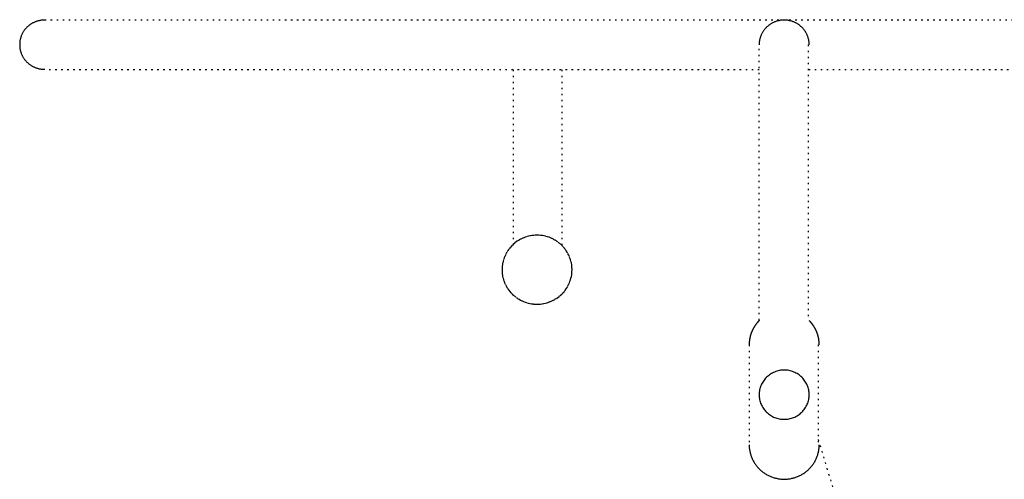
# Model space of a CAD drawing. Extents: x 0 to 15313, y 0 to 8910.
# Drawn here: x 9111 to 9209, y 6204 to 6250 of the extents above; entities that cross this region are included whole.
import ezdxf

# ---------------------------------------------------------------- set-up
doc = ezdxf.new("R2010")
doc.units = 0
doc.header["$LTSCALE"] = 0.3
doc.linetypes.add('破線', pattern=[2, 0.5, -1.5])
doc.layers.add('CYCLE_3', color=3, linetype='破線')

msp = doc.modelspace()

# ---------------------------------------------------------------- linework, layer by layer
at = {"layer": 'CYCLE_3'}
for p, q in [((9113.505, 6249.65), (9433.605, 6249.65)), ((9184.905, 6219.6), (9184.905, 6247.15)), ((9189.805, 6247.15), (9189.805, 6219.6)), ((9184.905, 6244.65), (9113.505, 6244.65)), ((9160.305, 6244.65), (9160.305, 6227.1)), ((9165.205, 6227.1), (9165.205, 6244.65)), ((9433.605, 6244.65), (9189.805, 6244.65)), ((9183.905, 6217.15), (9183.905, 6207.15)), ((9190.805, 6217.15), (9190.805, 6207.15)), ((9190.805, 6207.67), (9294.605, 5862.79))]:
    msp.add_line(p, q, dxfattribs=at)
for points in [[(9113.5, 6249.61, 0), (9113.44, 6249.61, 0), (9113.38, 6249.61, 0), (9113.32, 6249.61, 0), (9113.26, 6249.6, 0), (9113.2, 6249.59, 0), (9113.14, 6249.59, 0), (9113.08, 6249.58, 0), (9113.02, 6249.56, 0), (9112.96, 6249.55, 0), (9112.9, 6249.54, 0), (9112.84, 6249.52, 0), (9112.78, 6249.51, 0), (9112.72, 6249.49, 0), (9112.66, 6249.47, 0), (9112.61, 6249.45, 0), (9112.55, 6249.42, 0), (9112.49, 6249.4, 0), (9112.44, 6249.38, 0), (9112.38, 6249.35, 0), (9112.33, 6249.32, 0), (9112.27, 6249.29, 0), (9112.22, 6249.26, 0), (9112.17, 6249.23, 0), (9112.12, 6249.2, 0), (9112.07, 6249.16, 0), (9112.02, 6249.13, 0), (9111.97, 6249.09, 0), (9111.92, 6249.05, 0), (9111.87, 6249.01, 0), (9111.83, 6248.97, 0), (9111.78, 6248.93, 0), (9111.74, 6248.89, 0), (9111.69, 6248.85, 0), (9111.65, 6248.8, 0), (9111.61, 6248.76, 0), (9111.57, 6248.71, 0), (9111.53, 6248.66, 0), (9111.5, 6248.62, 0), (9111.46, 6248.57, 0), (9111.43, 6248.52, 0), (9111.39, 6248.47, 0), (9111.36, 6248.42, 0), (9111.33, 6248.36, 0), (9111.3, 6248.31, 0), (9111.27, 6248.26, 0), (9111.25, 6248.2, 0), (9111.22, 6248.15, 0), (9111.2, 6248.09, 0), (9111.17, 6248.04, 0), (9111.15, 6247.98, 0), (9111.13, 6247.92, 0), (9111.11, 6247.86, 0), (9111.1, 6247.81, 0), (9111.08, 6247.75, 0), (9111.07, 6247.69, 0), (9111.05, 6247.63, 0), (9111.04, 6247.57, 0), (9111.03, 6247.51, 0), (9111.02, 6247.45, 0), (9111.02, 6247.39, 0), (9111.01, 6247.33, 0), (9111.01, 6247.27, 0), (9111.01, 6247.21, 0), (9111.01, 6247.15, 0), (9111.01, 6247.09, 0), (9111.01, 6247.03, 0), (9111.01, 6246.97, 0), (9111.02, 6246.91, 0), (9111.02, 6246.85, 0), (9111.03, 6246.79, 0), (9111.04, 6246.73, 0), (9111.05, 6246.67, 0), (9111.07, 6246.61, 0), (9111.08, 6246.55, 0), (9111.1, 6246.49, 0), (9111.11, 6246.44, 0), (9111.13, 6246.38, 0), (9111.15, 6246.32, 0), (9111.17, 6246.26, 0), (9111.2, 6246.21, 0), (9111.22, 6246.15, 0), (9111.25, 6246.1, 0), (9111.27, 6246.04, 0), (9111.3, 6245.99, 0), (9111.33, 6245.94, 0), (9111.36, 6245.88, 0), (9111.39, 6245.83, 0), (9111.43, 6245.78, 0), (9111.46, 6245.73, 0), (9111.5, 6245.68, 0), (9111.53, 6245.64, 0), (9111.57, 6245.59, 0), (9111.61, 6245.54, 0), (9111.65, 6245.5, 0), (9111.69, 6245.45, 0), (9111.74, 6245.41, 0), (9111.78, 6245.37, 0), (9111.83, 6245.33, 0), (9111.87, 6245.29, 0), (9111.92, 6245.25, 0), (9111.97, 6245.21, 0), (9112.02, 6245.17, 0), (9112.07, 6245.14, 0), (9112.12, 6245.1, 0), (9112.17, 6245.07, 0), (9112.22, 6245.04, 0), (9112.27, 6245.01, 0), (9112.33, 6244.98, 0), (9112.38, 6244.95, 0), (9112.44, 6244.92, 0), (9112.49, 6244.9, 0), (9112.55, 6244.88, 0), (9112.61, 6244.85, 0), (9112.66, 6244.83, 0), (9112.72, 6244.81, 0), (9112.78, 6244.79, 0), (9112.84, 6244.78, 0), (9112.9, 6244.76, 0), (9112.96, 6244.75, 0), (9113.02, 6244.74, 0), (9113.08, 6244.72, 0), (9113.14, 6244.71, 0), (9113.2, 6244.71, 0), (9113.26, 6244.7, 0), (9113.32, 6244.69, 0), (9113.38, 6244.69, 0), (9113.44, 6244.69, 0), (9113.51, 6244.69, 0)], [(9189.91, 6247.15, 0), (9189.9, 6247.21, 0), (9189.9, 6247.27, 0), (9189.9, 6247.33, 0), (9189.89, 6247.39, 0), (9189.89, 6247.45, 0), (9189.88, 6247.51, 0), (9189.87, 6247.57, 0), (9189.86, 6247.63, 0), (9189.84, 6247.69, 0), (9189.83, 6247.75, 0), (9189.81, 6247.81, 0), (9189.8, 6247.86, 0), (9189.78, 6247.92, 0), (9189.76, 6247.98, 0), (9189.74, 6248.04, 0), (9189.71, 6248.09, 0), (9189.69, 6248.15, 0), (9189.67, 6248.2, 0), (9189.64, 6248.26, 0), (9189.61, 6248.31, 0), (9189.58, 6248.36, 0), (9189.55, 6248.42, 0), (9189.52, 6248.47, 0), (9189.48, 6248.52, 0), (9189.45, 6248.57, 0), (9189.41, 6248.62, 0), (9189.38, 6248.66, 0), (9189.34, 6248.71, 0), (9189.3, 6248.76, 0), (9189.26, 6248.8, 0), (9189.22, 6248.85, 0), (9189.17, 6248.89, 0), (9189.13, 6248.93, 0), (9189.08, 6248.97, 0), (9189.04, 6249.01, 0), (9188.99, 6249.05, 0), (9188.94, 6249.09, 0), (9188.89, 6249.13, 0), (9188.84, 6249.16, 0), (9188.79, 6249.2, 0), (9188.74, 6249.23, 0), (9188.69, 6249.26, 0), (9188.64, 6249.29, 0), (9188.58, 6249.32, 0), (9188.53, 6249.35, 0), (9188.47, 6249.38, 0), (9188.42, 6249.4, 0), (9188.36, 6249.42, 0), (9188.3, 6249.45, 0), (9188.25, 6249.47, 0), (9188.19, 6249.49, 0), (9188.13, 6249.51, 0), (9188.07, 6249.52, 0), (9188.01, 6249.54, 0), (9187.95, 6249.55, 0), (9187.89, 6249.56, 0), (9187.83, 6249.58, 0), (9187.77, 6249.59, 0), (9187.71, 6249.59, 0), (9187.65, 6249.6, 0), (9187.59, 6249.61, 0), (9187.53, 6249.61, 0), (9187.47, 6249.61, 0), (9187.4, 6249.61, 0), (9187.34, 6249.61, 0), (9187.28, 6249.61, 0), (9187.22, 6249.61, 0), (9187.16, 6249.6, 0), (9187.1, 6249.59, 0), (9187.04, 6249.59, 0), (9186.98, 6249.58, 0), (9186.92, 6249.56, 0), (9186.86, 6249.55, 0), (9186.8, 6249.54, 0), (9186.74, 6249.52, 0), (9186.68, 6249.51, 0), (9186.62, 6249.49, 0), (9186.56, 6249.47, 0), (9186.51, 6249.45, 0), (9186.45, 6249.42, 0), (9186.39, 6249.4, 0), (9186.34, 6249.38, 0), (9186.28, 6249.35, 0), (9186.23, 6249.32, 0), (9186.17, 6249.29, 0), (9186.12, 6249.26, 0), (9186.07, 6249.23, 0), (9186.02, 6249.2, 0), (9185.97, 6249.16, 0), (9185.92, 6249.13, 0), (9185.87, 6249.09, 0), (9185.82, 6249.05, 0), (9185.77, 6249.01, 0), (9185.73, 6248.97, 0), (9185.68, 6248.93, 0), (9185.64, 6248.89, 0), (9185.59, 6248.85, 0), (9185.55, 6248.8, 0), (9185.51, 6248.76, 0), (9185.47, 6248.71, 0), (9185.43, 6248.66, 0), (9185.4, 6248.62, 0), (9185.36, 6248.57, 0), (9185.33, 6248.52, 0), (9185.29, 6248.47, 0), (9185.26, 6248.42, 0), (9185.23, 6248.36, 0), (9185.2, 6248.31, 0), (9185.17, 6248.26, 0), (9185.15, 6248.2, 0), (9185.12, 6248.15, 0), (9185.1, 6248.09, 0), (9185.07, 6248.04, 0), (9185.05, 6247.98, 0), (9185.03, 6247.92, 0), (9185.01, 6247.86, 0), (9185, 6247.81, 0), (9184.98, 6247.75, 0), (9184.97, 6247.69, 0), (9184.95, 6247.63, 0), (9184.94, 6247.57, 0), (9184.93, 6247.51, 0), (9184.92, 6247.45, 0), (9184.92, 6247.39, 0), (9184.91, 6247.33, 0), (9184.91, 6247.27, 0), (9184.91, 6247.21, 0), (9184.91, 6247.15, 0)], [(9166.21, 6224.65, 0), (9166.2, 6224.82, 0), (9166.19, 6224.99, 0), (9166.17, 6225.16, 0), (9166.14, 6225.32, 0), (9166.1, 6225.49, 0), (9166.05, 6225.65, 0), (9166, 6225.81, 0), (9165.94, 6225.97, 0), (9165.87, 6226.12, 0), (9165.79, 6226.27, 0), (9165.71, 6226.42, 0), (9165.62, 6226.56, 0), (9165.52, 6226.7, 0), (9165.41, 6226.84, 0), (9165.3, 6226.96, 0), (9165.18, 6227.09, 0), (9165.06, 6227.2, 0), (9164.93, 6227.31, 0), (9164.79, 6227.42, 0), (9164.65, 6227.52, 0), (9164.5, 6227.61, 0), (9164.35, 6227.69, 0), (9164.2, 6227.77, 0), (9164.04, 6227.83, 0), (9163.88, 6227.9, 0), (9163.72, 6227.95, 0), (9163.56, 6227.99, 0), (9163.39, 6228.03, 0), (9163.22, 6228.06, 0), (9163.05, 6228.08, 0), (9162.88, 6228.09, 0), (9162.71, 6228.1, 0), (9162.53, 6228.09, 0), (9162.36, 6228.08, 0), (9162.19, 6228.06, 0), (9162.02, 6228.03, 0), (9161.85, 6227.99, 0), (9161.69, 6227.95, 0), (9161.53, 6227.9, 0), (9161.37, 6227.83, 0), (9161.21, 6227.77, 0), (9161.06, 6227.69, 0), (9160.91, 6227.61, 0), (9160.76, 6227.52, 0), (9160.62, 6227.42, 0), (9160.48, 6227.31, 0), (9160.35, 6227.2, 0), (9160.23, 6227.09, 0), (9160.11, 6226.96, 0), (9160, 6226.84, 0), (9159.89, 6226.7, 0), (9159.79, 6226.56, 0), (9159.7, 6226.42, 0), (9159.62, 6226.27, 0), (9159.54, 6226.12, 0), (9159.47, 6225.97, 0), (9159.41, 6225.81, 0), (9159.36, 6225.65, 0), (9159.31, 6225.49, 0), (9159.27, 6225.32, 0), (9159.24, 6225.16, 0), (9159.22, 6224.99, 0), (9159.21, 6224.82, 0), (9159.21, 6224.65, 0), (9159.21, 6224.48, 0), (9159.22, 6224.31, 0), (9159.24, 6224.14, 0), (9159.27, 6223.98, 0), (9159.31, 6223.81, 0), (9159.36, 6223.65, 0), (9159.41, 6223.49, 0), (9159.47, 6223.33, 0), (9159.54, 6223.18, 0), (9159.62, 6223.03, 0), (9159.7, 6222.88, 0), (9159.79, 6222.74, 0), (9159.89, 6222.6, 0), (9160, 6222.46, 0), (9160.11, 6222.34, 0), (9160.23, 6222.21, 0), (9160.35, 6222.1, 0), (9160.48, 6221.99, 0), (9160.62, 6221.88, 0), (9160.76, 6221.78, 0), (9160.91, 6221.69, 0), (9161.06, 6221.61, 0), (9161.21, 6221.53, 0), (9161.37, 6221.47, 0), (9161.53, 6221.4, 0), (9161.69, 6221.35, 0), (9161.85, 6221.31, 0), (9162.02, 6221.27, 0), (9162.19, 6221.24, 0), (9162.36, 6221.22, 0), (9162.53, 6221.21, 0), (9162.71, 6221.2, 0), (9162.88, 6221.21, 0), (9163.05, 6221.22, 0), (9163.22, 6221.24, 0), (9163.39, 6221.27, 0), (9163.56, 6221.31, 0), (9163.72, 6221.35, 0), (9163.88, 6221.4, 0), (9164.04, 6221.47, 0), (9164.2, 6221.53, 0), (9164.35, 6221.61, 0), (9164.5, 6221.69, 0), (9164.65, 6221.78, 0), (9164.79, 6221.88, 0), (9164.93, 6221.99, 0), (9165.06, 6222.1, 0), (9165.18, 6222.21, 0), (9165.3, 6222.34, 0), (9165.41, 6222.46, 0), (9165.52, 6222.6, 0), (9165.62, 6222.74, 0), (9165.71, 6222.88, 0), (9165.79, 6223.03, 0), (9165.87, 6223.18, 0), (9165.94, 6223.33, 0), (9166, 6223.49, 0), (9166.05, 6223.65, 0), (9166.1, 6223.81, 0), (9166.14, 6223.98, 0), (9166.17, 6224.14, 0), (9166.19, 6224.31, 0), (9166.2, 6224.48, 0), (9166.21, 6224.65, 0)], [(9184.91, 6219.56, 0), (9184.89, 6219.55, 0), (9184.88, 6219.53, 0), (9184.86, 6219.52, 0), (9184.85, 6219.5, 0), (9184.83, 6219.49, 0), (9184.82, 6219.47, 0), (9184.8, 6219.46, 0), (9184.79, 6219.44, 0), (9184.78, 6219.42, 0), (9184.76, 6219.41, 0), (9184.75, 6219.39, 0), (9184.73, 6219.38, 0), (9184.72, 6219.36, 0), (9184.71, 6219.35, 0), (9184.69, 6219.33, 0), (9184.68, 6219.31, 0), (9184.67, 6219.3, 0), (9184.65, 6219.28, 0), (9184.64, 6219.26, 0), (9184.63, 6219.25, 0), (9184.61, 6219.23, 0), (9184.6, 6219.21, 0), (9184.59, 6219.2, 0), (9184.58, 6219.18, 0), (9184.56, 6219.16, 0), (9184.55, 6219.15, 0), (9184.54, 6219.13, 0), (9184.53, 6219.11, 0), (9184.52, 6219.09, 0), (9184.5, 6219.08, 0), (9184.49, 6219.06, 0), (9184.48, 6219.04, 0), (9184.47, 6219.03, 0), (9184.46, 6219.01, 0), (9184.45, 6218.99, 0), (9184.43, 6218.97, 0), (9184.42, 6218.95, 0), (9184.41, 6218.94, 0), (9184.4, 6218.92, 0), (9184.39, 6218.9, 0), (9184.38, 6218.88, 0), (9184.37, 6218.87, 0), (9184.36, 6218.85, 0), (9184.35, 6218.83, 0), (9184.34, 6218.81, 0), (9184.33, 6218.79, 0), (9184.32, 6218.77, 0), (9184.31, 6218.76, 0), (9184.3, 6218.74, 0), (9184.29, 6218.72, 0), (9184.28, 6218.7, 0), (9184.27, 6218.68, 0), (9184.26, 6218.66, 0), (9184.25, 6218.64, 0), (9184.24, 6218.62, 0), (9184.23, 6218.61, 0), (9184.22, 6218.59, 0), (9184.21, 6218.57, 0), (9184.21, 6218.55, 0), (9184.2, 6218.53, 0), (9184.19, 6218.51, 0), (9184.18, 6218.49, 0), (9184.17, 6218.47, 0), (9184.16, 6218.45, 0), (9184.16, 6218.43, 0), (9184.15, 6218.41, 0), (9184.14, 6218.39, 0), (9184.13, 6218.38, 0), (9184.13, 6218.36, 0), (9184.12, 6218.34, 0), (9184.11, 6218.32, 0), (9184.1, 6218.3, 0), (9184.1, 6218.28, 0), (9184.09, 6218.26, 0), (9184.08, 6218.24, 0), (9184.08, 6218.22, 0), (9184.07, 6218.2, 0), (9184.06, 6218.18, 0), (9184.06, 6218.16, 0), (9184.05, 6218.14, 0), (9184.05, 6218.12, 0), (9184.04, 6218.1, 0), (9184.03, 6218.08, 0), (9184.03, 6218.06, 0), (9184.02, 6218.04, 0), (9184.02, 6218.02, 0), (9184.01, 6218, 0), (9184.01, 6217.98, 0), (9184, 6217.96, 0), (9184, 6217.94, 0), (9183.99, 6217.92, 0), (9183.99, 6217.9, 0), (9183.98, 6217.88, 0), (9183.98, 6217.85, 0), (9183.97, 6217.83, 0), (9183.97, 6217.81, 0), (9183.97, 6217.79, 0), (9183.96, 6217.77, 0), (9183.96, 6217.75, 0), (9183.96, 6217.73, 0), (9183.95, 6217.71, 0), (9183.95, 6217.69, 0), (9183.95, 6217.67, 0), (9183.94, 6217.65, 0), (9183.94, 6217.63, 0), (9183.94, 6217.61, 0), (9183.93, 6217.59, 0), (9183.93, 6217.57, 0), (9183.93, 6217.55, 0), (9183.93, 6217.52, 0), (9183.92, 6217.5, 0), (9183.92, 6217.48, 0), (9183.92, 6217.46, 0), (9183.92, 6217.44, 0), (9183.92, 6217.42, 0), (9183.91, 6217.4, 0), (9183.91, 6217.38, 0), (9183.91, 6217.36, 0), (9183.91, 6217.34, 0), (9183.91, 6217.32, 0), (9183.91, 6217.3, 0), (9183.91, 6217.28, 0), (9183.91, 6217.25, 0), (9183.91, 6217.23, 0), (9183.91, 6217.21, 0), (9183.91, 6217.19, 0), (9183.91, 6217.17, 0), (9183.91, 6217.15, 0)], [(9190.91, 6217.15, 0), (9190.91, 6217.17, 0), (9190.9, 6217.19, 0), (9190.9, 6217.21, 0), (9190.9, 6217.23, 0), (9190.9, 6217.25, 0), (9190.9, 6217.28, 0), (9190.9, 6217.3, 0), (9190.9, 6217.32, 0), (9190.9, 6217.34, 0), (9190.9, 6217.36, 0), (9190.9, 6217.38, 0), (9190.9, 6217.4, 0), (9190.89, 6217.42, 0), (9190.89, 6217.44, 0), (9190.89, 6217.46, 0), (9190.89, 6217.48, 0), (9190.89, 6217.5, 0), (9190.88, 6217.53, 0), (9190.88, 6217.55, 0), (9190.88, 6217.57, 0), (9190.88, 6217.59, 0), (9190.87, 6217.61, 0), (9190.87, 6217.63, 0), (9190.87, 6217.65, 0), (9190.87, 6217.67, 0), (9190.86, 6217.69, 0), (9190.86, 6217.71, 0), (9190.85, 6217.73, 0), (9190.85, 6217.75, 0), (9190.85, 6217.77, 0), (9190.84, 6217.79, 0), (9190.84, 6217.81, 0), (9190.84, 6217.83, 0), (9190.83, 6217.85, 0), (9190.83, 6217.88, 0), (9190.82, 6217.9, 0), (9190.82, 6217.92, 0), (9190.81, 6217.94, 0), (9190.81, 6217.96, 0), (9190.8, 6217.98, 0), (9190.8, 6218, 0), (9190.79, 6218.02, 0), (9190.79, 6218.04, 0), (9190.78, 6218.06, 0), (9190.78, 6218.08, 0), (9190.77, 6218.1, 0), (9190.76, 6218.12, 0), (9190.76, 6218.14, 0), (9190.75, 6218.16, 0), (9190.75, 6218.18, 0), (9190.74, 6218.2, 0), (9190.73, 6218.22, 0), (9190.73, 6218.24, 0), (9190.72, 6218.26, 0), (9190.71, 6218.28, 0), (9190.71, 6218.3, 0), (9190.7, 6218.32, 0), (9190.69, 6218.34, 0), (9190.68, 6218.36, 0), (9190.68, 6218.38, 0), (9190.67, 6218.39, 0), (9190.66, 6218.41, 0), (9190.65, 6218.43, 0), (9190.65, 6218.45, 0), (9190.64, 6218.47, 0), (9190.63, 6218.49, 0), (9190.62, 6218.51, 0), (9190.61, 6218.53, 0), (9190.6, 6218.55, 0), (9190.6, 6218.57, 0), (9190.59, 6218.59, 0), (9190.58, 6218.61, 0), (9190.57, 6218.62, 0), (9190.56, 6218.64, 0), (9190.55, 6218.66, 0), (9190.54, 6218.68, 0), (9190.53, 6218.7, 0), (9190.52, 6218.72, 0), (9190.51, 6218.74, 0), (9190.5, 6218.76, 0), (9190.49, 6218.77, 0), (9190.48, 6218.79, 0), (9190.47, 6218.81, 0), (9190.46, 6218.83, 0), (9190.45, 6218.85, 0), (9190.44, 6218.87, 0), (9190.43, 6218.88, 0), (9190.42, 6218.9, 0), (9190.41, 6218.92, 0), (9190.4, 6218.94, 0), (9190.39, 6218.95, 0), (9190.38, 6218.97, 0), (9190.36, 6218.99, 0), (9190.35, 6219.01, 0), (9190.34, 6219.03, 0), (9190.33, 6219.04, 0), (9190.32, 6219.06, 0), (9190.31, 6219.08, 0), (9190.29, 6219.1, 0), (9190.28, 6219.11, 0), (9190.27, 6219.13, 0), (9190.26, 6219.15, 0), (9190.25, 6219.16, 0), (9190.23, 6219.18, 0), (9190.22, 6219.2, 0), (9190.21, 6219.21, 0), (9190.2, 6219.23, 0), (9190.18, 6219.25, 0), (9190.17, 6219.26, 0), (9190.16, 6219.28, 0), (9190.14, 6219.3, 0), (9190.13, 6219.31, 0), (9190.12, 6219.33, 0), (9190.1, 6219.35, 0), (9190.09, 6219.36, 0), (9190.08, 6219.38, 0), (9190.06, 6219.39, 0), (9190.05, 6219.41, 0), (9190.03, 6219.42, 0), (9190.02, 6219.44, 0), (9190.01, 6219.46, 0), (9189.99, 6219.47, 0), (9189.98, 6219.49, 0), (9189.96, 6219.5, 0), (9189.95, 6219.52, 0), (9189.93, 6219.53, 0), (9189.92, 6219.55, 0), (9189.91, 6219.56, 0)], [(9189.91, 6212.15, 0), (9189.9, 6212.27, 0), (9189.89, 6212.39, 0), (9189.88, 6212.51, 0), (9189.86, 6212.63, 0), (9189.83, 6212.75, 0), (9189.8, 6212.86, 0), (9189.76, 6212.98, 0), (9189.71, 6213.09, 0), (9189.67, 6213.2, 0), (9189.61, 6213.31, 0), (9189.55, 6213.42, 0), (9189.48, 6213.52, 0), (9189.41, 6213.62, 0), (9189.34, 6213.71, 0), (9189.26, 6213.8, 0), (9189.17, 6213.89, 0), (9189.08, 6213.97, 0), (9188.99, 6214.05, 0), (9188.89, 6214.13, 0), (9188.79, 6214.2, 0), (9188.69, 6214.26, 0), (9188.58, 6214.32, 0), (9188.47, 6214.38, 0), (9188.36, 6214.42, 0), (9188.25, 6214.47, 0), (9188.13, 6214.51, 0), (9188.01, 6214.54, 0), (9187.89, 6214.56, 0), (9187.77, 6214.59, 0), (9187.65, 6214.6, 0), (9187.53, 6214.61, 0), (9187.41, 6214.61, 0), (9187.28, 6214.61, 0), (9187.16, 6214.6, 0), (9187.04, 6214.59, 0), (9186.92, 6214.56, 0), (9186.8, 6214.54, 0), (9186.68, 6214.51, 0), (9186.56, 6214.47, 0), (9186.45, 6214.42, 0), (9186.34, 6214.38, 0), (9186.23, 6214.32, 0), (9186.12, 6214.26, 0), (9186.02, 6214.2, 0), (9185.92, 6214.13, 0), (9185.82, 6214.05, 0), (9185.73, 6213.97, 0), (9185.64, 6213.89, 0), (9185.55, 6213.8, 0), (9185.47, 6213.71, 0), (9185.4, 6213.62, 0), (9185.33, 6213.52, 0), (9185.26, 6213.42, 0), (9185.2, 6213.31, 0), (9185.15, 6213.2, 0), (9185.1, 6213.09, 0), (9185.05, 6212.98, 0), (9185.01, 6212.86, 0), (9184.98, 6212.75, 0), (9184.95, 6212.63, 0), (9184.93, 6212.51, 0), (9184.92, 6212.39, 0), (9184.91, 6212.27, 0), (9184.91, 6212.15, 0), (9184.91, 6212.03, 0), (9184.92, 6211.91, 0), (9184.93, 6211.79, 0), (9184.95, 6211.67, 0), (9184.98, 6211.55, 0), (9185.01, 6211.44, 0), (9185.05, 6211.32, 0), (9185.1, 6211.21, 0), (9185.15, 6211.1, 0), (9185.2, 6210.99, 0), (9185.26, 6210.88, 0), (9185.33, 6210.78, 0), (9185.4, 6210.68, 0), (9185.47, 6210.59, 0), (9185.55, 6210.5, 0), (9185.64, 6210.41, 0), (9185.73, 6210.33, 0), (9185.82, 6210.25, 0), (9185.92, 6210.17, 0), (9186.02, 6210.1, 0), (9186.12, 6210.04, 0), (9186.23, 6209.98, 0), (9186.34, 6209.92, 0), (9186.45, 6209.88, 0), (9186.56, 6209.83, 0), (9186.68, 6209.79, 0), (9186.8, 6209.76, 0), (9186.92, 6209.74, 0), (9187.04, 6209.71, 0), (9187.16, 6209.7, 0), (9187.28, 6209.69, 0), (9187.41, 6209.69, 0), (9187.53, 6209.69, 0), (9187.65, 6209.7, 0), (9187.77, 6209.71, 0), (9187.89, 6209.74, 0), (9188.01, 6209.76, 0), (9188.13, 6209.79, 0), (9188.25, 6209.83, 0), (9188.36, 6209.88, 0), (9188.47, 6209.92, 0), (9188.58, 6209.98, 0), (9188.69, 6210.04, 0), (9188.79, 6210.1, 0), (9188.89, 6210.17, 0), (9188.99, 6210.25, 0), (9189.08, 6210.33, 0), (9189.17, 6210.41, 0), (9189.26, 6210.5, 0), (9189.34, 6210.59, 0), (9189.41, 6210.68, 0), (9189.48, 6210.78, 0), (9189.55, 6210.88, 0), (9189.61, 6210.99, 0), (9189.67, 6211.1, 0), (9189.71, 6211.21, 0), (9189.76, 6211.32, 0), (9189.8, 6211.44, 0), (9189.83, 6211.55, 0), (9189.86, 6211.67, 0), (9189.88, 6211.79, 0), (9189.89, 6211.91, 0), (9189.9, 6212.03, 0), (9189.91, 6212.15, 0)], [(9183.91, 6207.15, 0), (9183.91, 6207.07, 0), (9183.91, 6206.98, 0), (9183.91, 6206.9, 0), (9183.92, 6206.81, 0), (9183.93, 6206.73, 0), (9183.94, 6206.64, 0), (9183.96, 6206.56, 0), (9183.97, 6206.48, 0), (9183.99, 6206.39, 0), (9184.01, 6206.31, 0), (9184.03, 6206.23, 0), (9184.06, 6206.15, 0), (9184.08, 6206.07, 0), (9184.11, 6205.99, 0), (9184.14, 6205.91, 0), (9184.17, 6205.83, 0), (9184.21, 6205.75, 0), (9184.24, 6205.68, 0), (9184.28, 6205.6, 0), (9184.32, 6205.53, 0), (9184.36, 6205.45, 0), (9184.4, 6205.38, 0), (9184.45, 6205.31, 0), (9184.49, 6205.24, 0), (9184.54, 6205.17, 0), (9184.59, 6205.1, 0), (9184.65, 6205.03, 0), (9184.7, 6204.96, 0), (9184.75, 6204.9, 0), (9184.81, 6204.84, 0), (9184.87, 6204.77, 0), (9184.93, 6204.71, 0), (9184.99, 6204.65, 0), (9185.05, 6204.6, 0), (9185.12, 6204.54, 0), (9185.18, 6204.49, 0), (9185.25, 6204.43, 0), (9185.32, 6204.38, 0), (9185.39, 6204.33, 0), (9185.46, 6204.28, 0), (9185.53, 6204.24, 0), (9185.61, 6204.19, 0), (9185.68, 6204.15, 0), (9185.76, 6204.11, 0), (9185.83, 6204.07, 0), (9185.91, 6204.03, 0), (9185.99, 6204, 0), (9186.07, 6203.97, 0), (9186.15, 6203.93, 0), (9186.23, 6203.9, 0), (9186.31, 6203.88, 0), (9186.39, 6203.85, 0), (9186.47, 6203.83, 0), (9186.55, 6203.81, 0), (9186.64, 6203.79, 0), (9186.72, 6203.77, 0), (9186.81, 6203.75, 0), (9186.89, 6203.74, 0), (9186.98, 6203.73, 0), (9187.06, 6203.72, 0), (9187.15, 6203.71, 0), (9187.23, 6203.71, 0), (9187.32, 6203.7, 0), (9187.41, 6203.7, 0), (9187.49, 6203.7, 0), (9187.58, 6203.71, 0), (9187.66, 6203.71, 0), (9187.75, 6203.72, 0), (9187.83, 6203.73, 0), (9187.92, 6203.74, 0), (9188, 6203.75, 0), (9188.09, 6203.77, 0), (9188.17, 6203.79, 0), (9188.26, 6203.81, 0), (9188.34, 6203.83, 0), (9188.42, 6203.85, 0), (9188.5, 6203.88, 0), (9188.58, 6203.9, 0), (9188.66, 6203.93, 0), (9188.74, 6203.97, 0), (9188.82, 6204, 0), (9188.9, 6204.03, 0), (9188.98, 6204.07, 0), (9189.06, 6204.11, 0), (9189.13, 6204.15, 0), (9189.2, 6204.19, 0), (9189.28, 6204.24, 0), (9189.35, 6204.28, 0), (9189.42, 6204.33, 0), (9189.49, 6204.38, 0), (9189.56, 6204.43, 0), (9189.63, 6204.49, 0), (9189.69, 6204.54, 0), (9189.76, 6204.6, 0), (9189.82, 6204.65, 0), (9189.88, 6204.71, 0), (9189.94, 6204.77, 0), (9190, 6204.84, 0), (9190.06, 6204.9, 0), (9190.11, 6204.96, 0), (9190.16, 6205.03, 0), (9190.22, 6205.1, 0), (9190.27, 6205.17, 0), (9190.32, 6205.24, 0), (9190.36, 6205.31, 0), (9190.41, 6205.38, 0), (9190.45, 6205.45, 0), (9190.49, 6205.53, 0), (9190.53, 6205.6, 0), (9190.57, 6205.68, 0), (9190.6, 6205.75, 0), (9190.64, 6205.83, 0), (9190.67, 6205.91, 0), (9190.7, 6205.99, 0), (9190.73, 6206.07, 0), (9190.75, 6206.15, 0), (9190.78, 6206.23, 0), (9190.8, 6206.31, 0), (9190.82, 6206.39, 0), (9190.84, 6206.48, 0), (9190.85, 6206.56, 0), (9190.87, 6206.64, 0), (9190.88, 6206.73, 0), (9190.89, 6206.81, 0), (9190.9, 6206.9, 0), (9190.9, 6206.98, 0), (9190.9, 6207.07, 0), (9190.91, 6207.15, 0)]]:
    msp.add_polyline3d(points, dxfattribs=at)

doc.saveas('drawing.dxf')
